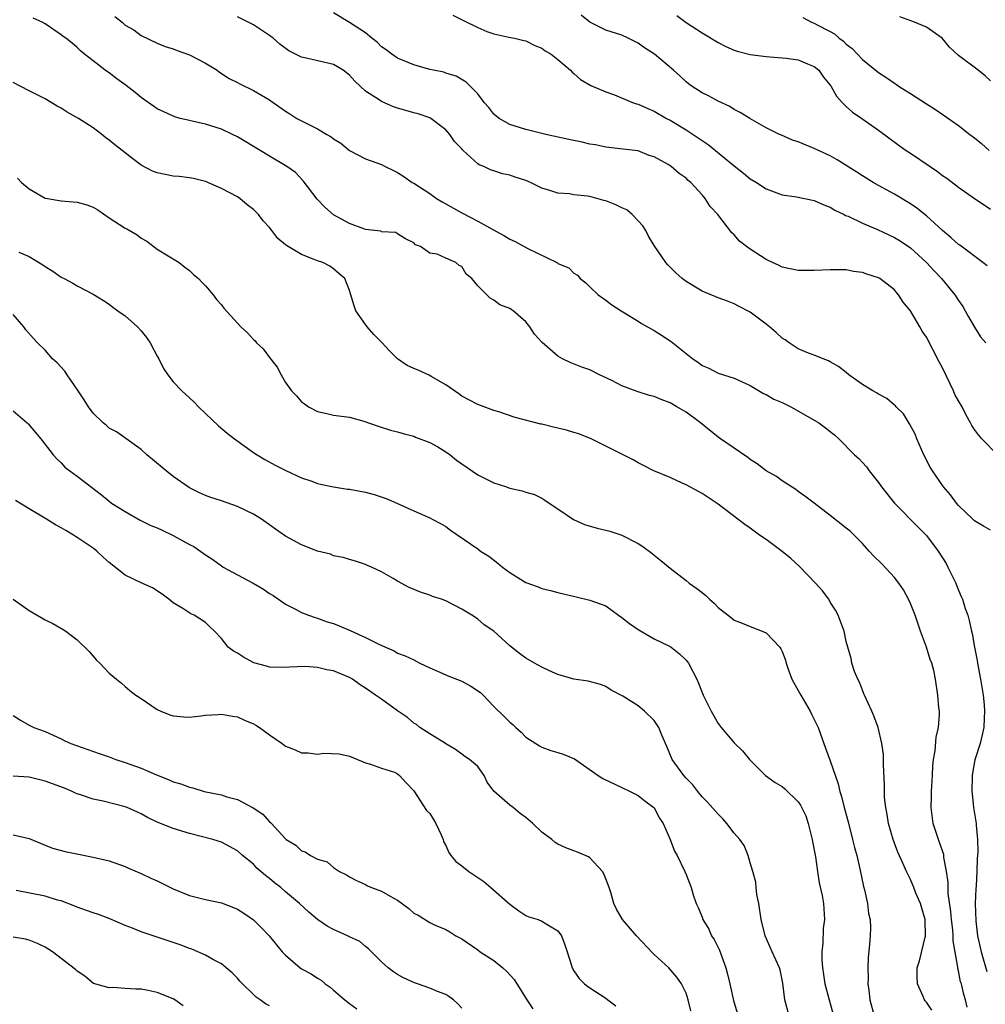
# Model space of a CAD drawing. Units: inches. Extents: x 2562000 to 2565000, y 1557000 to 1560000.
# Drawn here: x 2562712 to 2562832, y 1558044 to 1558167 of the extents above; entities that cross this region are included whole.
import ezdxf

# ---------------------------------------------------------------- set-up
doc = ezdxf.new("R2010")
doc.units = ezdxf.units.IN
doc.header["$MEASUREMENT"] = 0
doc.layers.add('LD25621557_2ft', color=114, linetype='Continuous')

msp = doc.modelspace()

# ---------------------------------------------------------------- linework, layer by layer
at = {"layer": 'LD25621557_2ft'}
for points, elevation in [([(2562723.7, 1558167.7), (2562724.6, 1558167), (2562725, 1558166.65), (2562726.06, 1558166.06), (2562727, 1558165.33), (2562729, 1558164.38), (2562729.98, 1558163.98), (2562731, 1558163.67), (2562731.47, 1558163.47), (2562733, 1558162.92), (2562735, 1558161.88), (2562736.46, 1558161), (2562736.78, 1558160.78), (2562737.99, 1558159.99), (2562739, 1558159.48), (2562739.3, 1558159.3), (2562741, 1558158.5), (2562743, 1558157.32), (2562743.48, 1558157), (2562745, 1558155.91), (2562745.56, 1558155.56), (2562746.41, 1558155), (2562747.65, 1558154.35), (2562749, 1558153.71), (2562750.16, 1558153), (2562750.7, 1558152.7), (2562751, 1558152.46), (2562751.92, 1558151.92), (2562753, 1558150.98), (2562755, 1558149.94), (2562757, 1558149.23), (2562757.42, 1558149), (2562758.48, 1558148.48), (2562759, 1558148.26), (2562759.76, 1558147.76), (2562760.82, 1558147), (2562761, 1558146.91), (2562763, 1558145.62), (2562763.86, 1558145), (2562764.57, 1558144.57), (2562767, 1558143.2), (2562769, 1558142.19), (2562770.86, 1558141.14), (2562772.34, 1558140.34), (2562773, 1558139.91), (2562773.65, 1558139.65), (2562775.24, 1558138.76), (2562778.87, 1558137), (2562778.96, 1558136.96), (2562779, 1558136.91), (2562780.35, 1558136.35), (2562781, 1558135.67), (2562781.43, 1558135.43), (2562781.78, 1558135), (2562782.49, 1558134.49), (2562783, 1558133.96), (2562784.02, 1558133), (2562785, 1558132.32), (2562785.75, 1558131.75), (2562786.88, 1558131), (2562789, 1558129.7), (2562789.42, 1558129.42), (2562791, 1558128.52), (2562791.95, 1558127.95), (2562793, 1558127.25), (2562793.15, 1558127.15), (2562795.83, 1558125), (2562796.53, 1558124.53), (2562797, 1558124.18), (2562797.82, 1558123.82), (2562799, 1558123.2), (2562801, 1558122.57), (2562803, 1558121.68), (2562804.68, 1558120.68), (2562805, 1558120.56), (2562805.97, 1558119.97), (2562807, 1558119.53), (2562808.09, 1558119), (2562810.19, 1558117.81), (2562811.56, 1558117), (2562812.39, 1558116.39), (2562813, 1558115.91), (2562813.51, 1558115.51), (2562814.07, 1558115), (2562816.04, 1558113), (2562816.54, 1558112.54), (2562817, 1558112.07), (2562817.5, 1558111.5), (2562817.83, 1558111), (2562819, 1558109.56), (2562819.38, 1558109), (2562821.01, 1558107), (2562823.97, 1558103.97), (2562825, 1558102.95), (2562826.47, 1558101), (2562827.44, 1558099.44), (2562827.68, 1558099), (2562828.65, 1558097), (2562828.74, 1558096.74), (2562829, 1558096.11), (2562829.34, 1558095.34), (2562829.51, 1558095), (2562829.85, 1558093.85), (2562830.15, 1558093), (2562830.35, 1558092.35), (2562830.61, 1558091), (2562830.71, 1558090.71), (2562830.99, 1558089), (2562831.35, 1558087.35), (2562831.37, 1558087), (2562831.44, 1558086.56), (2562831.74, 1558085), (2562832.06, 1558083), (2562832.19, 1558081.81), (2562832.24, 1558081), (2562832.19, 1558080.19), (2562832.15, 1558079), (2562831.95, 1558078.05), (2562831.7, 1558077), (2562831.05, 1558074.95), (2562830.73, 1558073.27), (2562830.69, 1558073), (2562830.67, 1558071), (2562830.69, 1558070.69), (2562830.89, 1558069), (2562831.2, 1558067), (2562831.2, 1558066.8), (2562831.38, 1558065), (2562831.43, 1558063.43), (2562831.35, 1558062.65), (2562831.3, 1558061), (2562831.21, 1558059.21), (2562831.17, 1558058.83), (2562831.1, 1558057), (2562831.15, 1558054.85), (2562831.39, 1558053), (2562831.82, 1558051), (2562832.55, 1558048.55)], 7124), ([(2562833, 1558103.63), (2562832.11, 1558104.11), (2562831, 1558104.78), (2562830.78, 1558105), (2562829, 1558106.7), (2562828.75, 1558107), (2562828, 1558108), (2562827.13, 1558109), (2562825.75, 1558111), (2562825.48, 1558111.48), (2562824.69, 1558113), (2562823.82, 1558115), (2562823.59, 1558115.59), (2562822.9, 1558116.9), (2562822.13, 1558118.13), (2562821.24, 1558119), (2562821.13, 1558119.13), (2562821, 1558119.23), (2562820.04, 1558120.04), (2562819, 1558120.59), (2562818.76, 1558120.76), (2562818.31, 1558121), (2562817, 1558121.81), (2562815.32, 1558123), (2562815, 1558123.27), (2562814.02, 1558124.02), (2562813, 1558124.63), (2562812.76, 1558124.76), (2562812.09, 1558125), (2562811, 1558125.45), (2562810.28, 1558125.72), (2562809, 1558126.24), (2562807.86, 1558127), (2562807.36, 1558127.36), (2562807, 1558127.57), (2562806.26, 1558128.26), (2562805.39, 1558129), (2562805, 1558129.31), (2562803, 1558130.82), (2562801.56, 1558131.56), (2562801, 1558131.87), (2562800.17, 1558132.17), (2562799, 1558132.61), (2562798.73, 1558132.73), (2562797.3, 1558133.3), (2562797, 1558133.44), (2562795, 1558134.64), (2562794.52, 1558135), (2562793.71, 1558135.71), (2562792.72, 1558136.72), (2562792.49, 1558137), (2562791, 1558139.12), (2562790.32, 1558140.32), (2562789.96, 1558141), (2562789.61, 1558141.61), (2562789, 1558142.22), (2562788.28, 1558143), (2562787.6, 1558143.6), (2562787, 1558143.85), (2562786.23, 1558144.23), (2562785, 1558144.71), (2562784.75, 1558144.75), (2562783, 1558145.24), (2562782.69, 1558145.31), (2562781, 1558145.47), (2562780.43, 1558145.57), (2562779, 1558145.68), (2562777.98, 1558146.02), (2562777, 1558146.29), (2562775.59, 1558147), (2562775, 1558147.25), (2562773.68, 1558147.68), (2562773, 1558147.93), (2562772.09, 1558148.09), (2562771, 1558148.47), (2562770.59, 1558148.59), (2562769.76, 1558149), (2562769.19, 1558149.19), (2562769, 1558149.35), (2562767.19, 1558151), (2562767.08, 1558151.08), (2562767, 1558151.2), (2562766.1, 1558152.1), (2562765.51, 1558153), (2562765, 1558153.56), (2562763.12, 1558155), (2562763, 1558155.06), (2562761.55, 1558155.55), (2562761, 1558155.69), (2562760, 1558156), (2562759, 1558156.28), (2562758.46, 1558156.46), (2562757, 1558157.09), (2562756.69, 1558157.31), (2562755, 1558158.41), (2562753.65, 1558159.65), (2562753, 1558160.4), (2562752.2, 1558161), (2562751, 1558161.71), (2562747.43, 1558162.57), (2562747, 1558162.66), (2562745.43, 1558163.43), (2562744.28, 1558164.28), (2562743.45, 1558165), (2562743, 1558165.35), (2562742.02, 1558166.02), (2562741, 1558166.66), (2562740.36, 1558167), (2562739, 1558167.66)], 7122), ([(2562833.87, 1558113), (2562831.93, 1558115), (2562831.5, 1558115.5), (2562831, 1558116.18), (2562830.66, 1558116.66), (2562830.5, 1558117), (2562829.95, 1558117.95), (2562829.44, 1558119), (2562829, 1558119.74), (2562828.56, 1558120.56), (2562828.38, 1558121), (2562827, 1558123.87), (2562826.6, 1558124.6), (2562825, 1558127.69), (2562824.45, 1558128.45), (2562824.16, 1558129), (2562823, 1558131), (2562822.08, 1558132.08), (2562821.51, 1558133), (2562821.26, 1558133.26), (2562821, 1558133.59), (2562819.18, 1558135), (2562819, 1558135.11), (2562817.55, 1558135.55), (2562817, 1558135.75), (2562815.9, 1558135.9), (2562815, 1558136.08), (2562813, 1558136.12), (2562811, 1558136.01), (2562809, 1558136.02), (2562807, 1558136.43), (2562806.63, 1558136.63), (2562805.77, 1558137), (2562805, 1558137.37), (2562803, 1558138.67), (2562802.53, 1558139), (2562801.68, 1558139.68), (2562801, 1558140.46), (2562800.72, 1558140.72), (2562798.95, 1558143), (2562798.01, 1558144.01), (2562797.39, 1558145), (2562797, 1558145.48), (2562795.61, 1558147), (2562795.27, 1558147.27), (2562795, 1558147.54), (2562794.13, 1558148.13), (2562793.15, 1558149), (2562792.75, 1558149.25), (2562791, 1558150.22), (2562790.39, 1558150.39), (2562789, 1558150.97), (2562787.16, 1558151.16), (2562785, 1558151.41), (2562783.7, 1558151.7), (2562783, 1558151.8), (2562782.03, 1558152.03), (2562780.35, 1558152.35), (2562777.48, 1558153), (2562775, 1558153.62), (2562773, 1558154.25), (2562771.67, 1558155), (2562771.29, 1558155.29), (2562771, 1558155.54), (2562770.36, 1558156.36), (2562769.79, 1558157), (2562769, 1558158.05), (2562768.1, 1558159), (2562767.53, 1558159.53), (2562766.29, 1558160.29), (2562765, 1558160.66), (2562764.75, 1558160.75), (2562763.48, 1558161), (2562763, 1558161.11), (2562761, 1558161.68), (2562759, 1558162.52), (2562758.28, 1558163), (2562757.56, 1558163.56), (2562757, 1558163.94), (2562756.47, 1558164.47), (2562755.77, 1558165), (2562755, 1558165.66), (2562753, 1558166.98), (2562751, 1558168.19)], 7120), ([(2562765.89, 1558167.89), (2562767.21, 1558167.21), (2562769, 1558166.33), (2562770.14, 1558165.86), (2562771, 1558165.56), (2562772.87, 1558165.13), (2562773.6, 1558165), (2562774.74, 1558164.74), (2562775, 1558164.66), (2562776.11, 1558164.11), (2562777, 1558163.77), (2562777.43, 1558163.43), (2562778.14, 1558163), (2562779, 1558162.33), (2562780.58, 1558161), (2562780.78, 1558160.78), (2562781, 1558160.61), (2562781.84, 1558159.84), (2562783.12, 1558159.12), (2562785, 1558158.31), (2562786.06, 1558157.94), (2562788.32, 1558157), (2562788.83, 1558156.83), (2562789, 1558156.78), (2562790.22, 1558156.22), (2562791, 1558155.91), (2562792.55, 1558155), (2562793, 1558154.77), (2562795, 1558153.57), (2562797.76, 1558151.76), (2562801, 1558149.1), (2562802.18, 1558148.18), (2562803, 1558147.47), (2562803.79, 1558147), (2562805, 1558146.19), (2562807, 1558145.48), (2562808.79, 1558145.21), (2562811, 1558144.77), (2562812.2, 1558144.2), (2562813, 1558143.94), (2562813.55, 1558143.55), (2562814.72, 1558143), (2562814.9, 1558142.9), (2562815.21, 1558142.79), (2562817, 1558141.92), (2562818.87, 1558141.13), (2562821, 1558140.15), (2562821.73, 1558139.73), (2562823, 1558138.86), (2562825, 1558137.03), (2562825.96, 1558135.96), (2562826.88, 1558135), (2562828.54, 1558133), (2562829, 1558132.29), (2562829.52, 1558131.52), (2562829.85, 1558131), (2562830.25, 1558130.25), (2562831, 1558128.94), (2562831.75, 1558127.75), (2562832.41, 1558127)], 7118), ([(2562832.58, 1558136.58), (2562832.05, 1558137), (2562829.16, 1558139.16), (2562829, 1558139.26), (2562828.1, 1558140.1), (2562827.02, 1558141), (2562825, 1558142.83), (2562823.79, 1558143.79), (2562823, 1558144.34), (2562821, 1558145.53), (2562819, 1558146.61), (2562818.34, 1558147), (2562817, 1558147.82), (2562816.3, 1558148.3), (2562813.84, 1558149.84), (2562813, 1558150.31), (2562811.51, 1558151), (2562811, 1558151.26), (2562809, 1558152.06), (2562808.3, 1558152.3), (2562806.89, 1558152.89), (2562806.65, 1558153), (2562805, 1558153.84), (2562802.95, 1558155), (2562801.73, 1558155.73), (2562801, 1558156.13), (2562800.48, 1558156.48), (2562799, 1558157.16), (2562797.8, 1558157.8), (2562797, 1558158.18), (2562795.77, 1558159), (2562795.32, 1558159.32), (2562795, 1558159.58), (2562794.25, 1558160.25), (2562793.44, 1558161), (2562791.04, 1558163), (2562789.81, 1558163.81), (2562789, 1558164.4), (2562787.79, 1558165), (2562787, 1558165.37), (2562785, 1558166.03), (2562783, 1558167.02), (2562781.89, 1558167.89)], 7116), ([(2562793.83, 1558167.83), (2562795, 1558166.95), (2562797, 1558165.68), (2562799, 1558164.46), (2562799.97, 1558163.97), (2562801, 1558163.53), (2562801.39, 1558163.39), (2562803, 1558162.99), (2562805, 1558162.71), (2562807.47, 1558162.53), (2562809, 1558162.29), (2562810.17, 1558161.83), (2562811, 1558161.48), (2562811.56, 1558161), (2562812.14, 1558160.14), (2562813, 1558159.13), (2562813.09, 1558159), (2562813.76, 1558157.76), (2562814.49, 1558157), (2562814.72, 1558156.72), (2562815, 1558156.5), (2562815.78, 1558155.78), (2562816.92, 1558155), (2562819, 1558153.52), (2562821.6, 1558151.6), (2562822.46, 1558151), (2562823, 1558150.65), (2562825.46, 1558149), (2562826.39, 1558148.39), (2562827, 1558147.89), (2562827.54, 1558147.54), (2562829, 1558146.4), (2562831, 1558145.01), (2562832.2, 1558144.2), (2562833, 1558143.69)], 7114), ([(2562833, 1558159.68), (2562832.32, 1558160.32), (2562831.47, 1558161), (2562829, 1558162.86), (2562827.88, 1558163.88), (2562826.96, 1558165), (2562825, 1558166.39), (2562823.52, 1558167), (2562821.67, 1558167.67)], 7110), ([(2562830.09, 1558044.09), (2562829.86, 1558045), (2562829.66, 1558045.66), (2562829.36, 1558047), (2562829.26, 1558047.26), (2562829, 1558048.62), (2562828.92, 1558048.92), (2562828.91, 1558049.09), (2562828.34, 1558052.34), (2562828.34, 1558053), (2562828.28, 1558053.72), (2562828.12, 1558055), (2562828.03, 1558056.03), (2562827.73, 1558058.27), (2562827.69, 1558059.69), (2562827.52, 1558061), (2562827.19, 1558062.81), (2562827.18, 1558063), (2562827.15, 1558063.15), (2562826.64, 1558064.64), (2562826.5, 1558065), (2562825.85, 1558067), (2562825.59, 1558069), (2562825.64, 1558070.36), (2562825.64, 1558071), (2562825.66, 1558071.66), (2562825.74, 1558073), (2562825.8, 1558074.2), (2562825.88, 1558075), (2562826.08, 1558076.08), (2562826.23, 1558077.77), (2562826.5, 1558079), (2562826.61, 1558080.61), (2562826.61, 1558081), (2562826.56, 1558081.44), (2562826.44, 1558083), (2562826.15, 1558085), (2562825.91, 1558086.09), (2562825.68, 1558087), (2562825.48, 1558087.48), (2562824.99, 1558089.01), (2562824.27, 1558091), (2562823.61, 1558093), (2562823, 1558094.46), (2562822.83, 1558094.83), (2562822.15, 1558096.15), (2562821.56, 1558097), (2562821, 1558097.72), (2562819.42, 1558099.42), (2562818.4, 1558100.4), (2562817.84, 1558101), (2562817, 1558101.96), (2562815.47, 1558103.47), (2562815, 1558103.87), (2562813, 1558105.46), (2562811, 1558106.99), (2562809.84, 1558107.84), (2562809, 1558108.44), (2562808.68, 1558108.68), (2562807, 1558109.78), (2562806.29, 1558110.29), (2562805, 1558111.02), (2562803.89, 1558111.89), (2562803, 1558112.43), (2562802.69, 1558112.69), (2562799.29, 1558115), (2562799, 1558115.21), (2562796.8, 1558117), (2562795, 1558118.32), (2562793.86, 1558119), (2562793, 1558119.49), (2562791.9, 1558119.9), (2562791, 1558120.3), (2562790.43, 1558120.43), (2562788.9, 1558120.9), (2562787, 1558121.62), (2562785.72, 1558122.28), (2562784.21, 1558123), (2562783, 1558123.62), (2562781.97, 1558123.97), (2562780.54, 1558124.54), (2562779.57, 1558125), (2562779, 1558125.32), (2562777.03, 1558127.03), (2562777, 1558127.08), (2562776.06, 1558128.06), (2562775.51, 1558129), (2562775, 1558129.63), (2562773.42, 1558131), (2562773.15, 1558131.15), (2562773, 1558131.27), (2562771.74, 1558131.74), (2562771, 1558132.33), (2562770.55, 1558132.55), (2562770.13, 1558133), (2562769, 1558134.1), (2562768.26, 1558135), (2562767.57, 1558135.57), (2562767, 1558136.51), (2562766.66, 1558136.66), (2562766.26, 1558137), (2562765, 1558137.54), (2562763.93, 1558138.07), (2562763, 1558138.18), (2562761.84, 1558139), (2562761.21, 1558139.21), (2562761, 1558139.46), (2562759.97, 1558139.97), (2562759, 1558140.6), (2562758.77, 1558140.77), (2562757, 1558140.84), (2562756.91, 1558140.91), (2562755, 1558141.15), (2562754.79, 1558141.21), (2562753, 1558141.9), (2562751, 1558142.96), (2562749.92, 1558143.92), (2562748.94, 1558144.94), (2562747.2, 1558147.2), (2562746.24, 1558148.24), (2562745.18, 1558149), (2562743, 1558150.28), (2562741.85, 1558151), (2562739, 1558152.69), (2562738.4, 1558153), (2562737, 1558153.65), (2562735, 1558154.27), (2562733.35, 1558154.65), (2562733, 1558154.72), (2562731.87, 1558155), (2562731.19, 1558155.19), (2562729.8, 1558155.8), (2562729, 1558156.2), (2562728.52, 1558156.52), (2562727.88, 1558157), (2562727, 1558157.6), (2562726.23, 1558158.23), (2562725.11, 1558159.11), (2562723.94, 1558159.94), (2562723, 1558160.68), (2562722.8, 1558160.8), (2562722.51, 1558161), (2562721, 1558162.2), (2562719.93, 1558163), (2562719.42, 1558163.42), (2562719, 1558163.84), (2562718.38, 1558164.38), (2562717.6, 1558165), (2562717.24, 1558165.24), (2562717, 1558165.43), (2562715.65, 1558166.35), (2562715, 1558166.79), (2562714.64, 1558167), (2562713.51, 1558167.51)], 7126), ([(2562809.59, 1558167.59), (2562810.67, 1558167), (2562811, 1558166.88), (2562811.27, 1558166.73), (2562813, 1558165.85), (2562813.54, 1558165.54), (2562814.12, 1558165), (2562814.64, 1558164.64), (2562815, 1558164.27), (2562815.74, 1558163.74), (2562817, 1558162.37), (2562819, 1558160.73), (2562820.07, 1558160.07), (2562821, 1558159.4), (2562821.25, 1558159.25), (2562821.58, 1558159), (2562822.46, 1558158.46), (2562823, 1558158.09), (2562825, 1558156.81), (2562826.12, 1558156.12), (2562829, 1558154.1), (2562830.42, 1558153), (2562831, 1558152.58), (2562831.88, 1558151.88), (2562832.83, 1558151)], 7112), ([(2562825.69, 1558043.69), (2562825, 1558044.71), (2562824.86, 1558044.86), (2562824.77, 1558045), (2562824.61, 1558045.39), (2562823.89, 1558047), (2562823.86, 1558047.86), (2562823.86, 1558049), (2562824.12, 1558049.88), (2562824.88, 1558053), (2562824.83, 1558055), (2562824.43, 1558056.43), (2562824.26, 1558057), (2562823.69, 1558058.31), (2562823.43, 1558059), (2562823.32, 1558059.32), (2562823, 1558060.02), (2562822.51, 1558061), (2562822.04, 1558062.04), (2562821.44, 1558063.44), (2562821, 1558064.53), (2562820.84, 1558065), (2562820.27, 1558067), (2562820.11, 1558068.11), (2562819.92, 1558069), (2562819.77, 1558070.23), (2562819.75, 1558071), (2562819.78, 1558071.78), (2562819.62, 1558074.38), (2562819.64, 1558075), (2562819.63, 1558075.63), (2562819.45, 1558077), (2562818.98, 1558079), (2562818.43, 1558080.43), (2562818.18, 1558081), (2562817.27, 1558083), (2562817.2, 1558083.2), (2562817, 1558083.64), (2562816.63, 1558084.63), (2562816.42, 1558085), (2562816.03, 1558085.97), (2562815.7, 1558087), (2562815.6, 1558087.6), (2562815.19, 1558089), (2562815, 1558089.71), (2562814.72, 1558091), (2562813.99, 1558093), (2562813.63, 1558093.63), (2562813, 1558094.64), (2562812.8, 1558095), (2562812.03, 1558096.03), (2562811.16, 1558097), (2562809.11, 1558099.11), (2562808.06, 1558100.06), (2562807, 1558100.94), (2562805.81, 1558101.81), (2562805, 1558102.44), (2562804.17, 1558103), (2562803.49, 1558103.49), (2562803, 1558103.88), (2562802.33, 1558104.33), (2562801.47, 1558105), (2562799, 1558106.87), (2562797, 1558108.19), (2562795, 1558109.26), (2562794.51, 1558109.49), (2562793, 1558110.17), (2562790.97, 1558111), (2562789.69, 1558111.69), (2562789, 1558112.02), (2562788.38, 1558112.38), (2562783.14, 1558115), (2562781.62, 1558115.62), (2562781, 1558115.79), (2562780.07, 1558116.07), (2562779, 1558116.35), (2562778.46, 1558116.46), (2562777, 1558116.84), (2562776.86, 1558116.86), (2562773.67, 1558117.67), (2562771.64, 1558118.36), (2562771, 1558118.55), (2562769, 1558119.28), (2562767.88, 1558119.88), (2562767, 1558120.32), (2562766.63, 1558120.63), (2562765, 1558121.76), (2562763.2, 1558122.8), (2562763, 1558122.93), (2562761.57, 1558123.57), (2562761, 1558123.78), (2562760.17, 1558124.17), (2562758.99, 1558124.99), (2562757.98, 1558125.98), (2562757.02, 1558127.02), (2562756.03, 1558128.03), (2562755.18, 1558129), (2562755, 1558129.28), (2562753.8, 1558131), (2562753.59, 1558131.59), (2562753, 1558133.53), (2562752.39, 1558135), (2562751.66, 1558135.66), (2562751, 1558136.23), (2562750.54, 1558136.54), (2562749.64, 1558137), (2562749, 1558137.23), (2562748.59, 1558137.41), (2562747, 1558138), (2562745.12, 1558139.12), (2562745, 1558139.24), (2562744.03, 1558140.03), (2562743.3, 1558141), (2562743, 1558141.37), (2562742.21, 1558142.21), (2562741.62, 1558143), (2562741, 1558143.64), (2562740.23, 1558144.23), (2562739.3, 1558145), (2562739, 1558145.2), (2562737, 1558146.24), (2562735, 1558147.12), (2562733.5, 1558147.5), (2562733, 1558147.6), (2562731.74, 1558147.74), (2562731, 1558147.79), (2562729.98, 1558147.98), (2562729, 1558148.19), (2562728.42, 1558148.42), (2562727, 1558149.17), (2562725.95, 1558149.95), (2562724.61, 1558151), (2562723.69, 1558151.69), (2562723, 1558152.27), (2562722.58, 1558152.58), (2562722.07, 1558153), (2562721, 1558153.81), (2562719.16, 1558155), (2562717.77, 1558155.77), (2562717, 1558156.28), (2562716.51, 1558156.51), (2562715.76, 1558157), (2562715, 1558157.46), (2562713, 1558158.45), (2562711.98, 1558159), (2562711, 1558159.5)], 7128), ([(2562711.54, 1558147.54), (2562712.03, 1558147), (2562713, 1558146.23), (2562715, 1558145.06), (2562715.28, 1558145), (2562717, 1558144.72), (2562719, 1558144.56), (2562720.2, 1558144.2), (2562721, 1558143.91), (2562721.57, 1558143.57), (2562723, 1558142.59), (2562725, 1558141.31), (2562725.21, 1558141.21), (2562726.48, 1558140.48), (2562727, 1558140.07), (2562727.68, 1558139.68), (2562729, 1558138.7), (2562731.73, 1558137), (2562732.43, 1558136.43), (2562733, 1558136), (2562733.52, 1558135.52), (2562734.15, 1558135), (2562734.55, 1558134.55), (2562735, 1558134.12), (2562735.98, 1558133), (2562736.4, 1558132.4), (2562737, 1558131.73), (2562737.32, 1558131.32), (2562739, 1558129.43), (2562739.41, 1558129), (2562740.25, 1558128.25), (2562741, 1558127.41), (2562741.23, 1558127.23), (2562741.39, 1558127), (2562742.23, 1558126.23), (2562743, 1558125.16), (2562743.96, 1558123.96), (2562744.46, 1558123), (2562745, 1558122.04), (2562745.76, 1558121), (2562746.38, 1558120.38), (2562747, 1558119.63), (2562747.38, 1558119.38), (2562747.89, 1558119), (2562749, 1558118.41), (2562750.18, 1558118.18), (2562751, 1558117.97), (2562753, 1558117.71), (2562754.79, 1558117.21), (2562756.57, 1558116.57), (2562758.1, 1558116.1), (2562759, 1558115.87), (2562759.67, 1558115.67), (2562761, 1558115.35), (2562761.22, 1558115.22), (2562763, 1558114.56), (2562764, 1558114), (2562765, 1558113.4), (2562765.57, 1558113), (2562766.36, 1558112.36), (2562769, 1558110.53), (2562771, 1558109.5), (2562772.58, 1558109), (2562772.89, 1558108.89), (2562773, 1558108.84), (2562774.53, 1558108.53), (2562775, 1558108.34), (2562776.06, 1558108.06), (2562777, 1558107.59), (2562777.37, 1558107.37), (2562777.9, 1558107), (2562779, 1558106.27), (2562780.94, 1558104.94), (2562782.32, 1558104.32), (2562783.88, 1558103.88), (2562785, 1558103.62), (2562785.49, 1558103.49), (2562787, 1558102.97), (2562789, 1558101.93), (2562789.59, 1558101.59), (2562790.73, 1558100.73), (2562791, 1558100.47), (2562791.84, 1558099.84), (2562793, 1558098.85), (2562795, 1558097.33), (2562795.39, 1558097), (2562796.34, 1558096.34), (2562797, 1558095.81), (2562797.47, 1558095.47), (2562797.93, 1558095), (2562798.52, 1558094.52), (2562799, 1558093.96), (2562800.67, 1558092.67), (2562801, 1558092.37), (2562802, 1558092), (2562803, 1558091.58), (2562804.49, 1558091), (2562805, 1558090.78), (2562806.69, 1558089), (2562806.82, 1558088.82), (2562807, 1558088.47), (2562807.39, 1558087.39), (2562807.49, 1558087), (2562807.74, 1558086.26), (2562808.21, 1558085), (2562809, 1558083.6), (2562809.31, 1558083), (2562810.5, 1558081), (2562810.66, 1558080.66), (2562811.33, 1558079.33), (2562811.47, 1558079), (2562811.74, 1558078.26), (2562812.39, 1558076.39), (2562813, 1558074.81), (2562813.96, 1558071.96), (2562814.19, 1558071), (2562814.38, 1558070.38), (2562814.72, 1558069), (2562815.21, 1558067.21), (2562815.79, 1558065), (2562816.01, 1558064.01), (2562816.29, 1558063), (2562816.67, 1558061.33), (2562817.14, 1558059.14), (2562817.26, 1558058.74), (2562817.65, 1558057), (2562817.78, 1558055.78), (2562817.98, 1558055), (2562818.01, 1558053.99), (2562817.99, 1558053), (2562817.91, 1558051.91), (2562817.71, 1558050.29), (2562817.67, 1558049), (2562817.72, 1558047.72), (2562817.7, 1558047), (2562817.8, 1558046.2), (2562817.95, 1558045), (2562818.49, 1558043)], 7130), ([(2562711.7, 1558138.3), (2562713, 1558137.77), (2562714.73, 1558136.73), (2562715, 1558136.52), (2562715.95, 1558135.95), (2562717, 1558135.2), (2562717.37, 1558135), (2562718.45, 1558134.45), (2562719, 1558134.11), (2562721, 1558133.07), (2562722.27, 1558132.27), (2562723, 1558131.83), (2562723.46, 1558131.46), (2562724.06, 1558131), (2562725, 1558130.35), (2562726.53, 1558129), (2562727, 1558128.49), (2562727.65, 1558127.65), (2562728.12, 1558127), (2562729, 1558125.32), (2562729.19, 1558125), (2562729.79, 1558123.79), (2562730.31, 1558123), (2562731, 1558122.12), (2562732.05, 1558121), (2562733, 1558120.11), (2562733.6, 1558119.6), (2562734.16, 1558119), (2562735, 1558118.16), (2562736.62, 1558116.62), (2562737.71, 1558115.71), (2562738.64, 1558115), (2562741, 1558113.31), (2562741.46, 1558113), (2562742.44, 1558112.44), (2562743.72, 1558111.72), (2562745.05, 1558111.05), (2562747, 1558110.15), (2562748.29, 1558109.71), (2562749, 1558109.44), (2562749.35, 1558109.35), (2562751, 1558109.02), (2562752.74, 1558108.74), (2562753, 1558108.72), (2562755, 1558108.35), (2562756.06, 1558108.06), (2562757.57, 1558107.57), (2562758.89, 1558107), (2562761, 1558106.01), (2562763, 1558105.15), (2562763.32, 1558105), (2562764.42, 1558104.42), (2562765, 1558104.05), (2562765.61, 1558103.61), (2562768.1, 1558101.9), (2562769, 1558101.27), (2562769.36, 1558101), (2562770.36, 1558100.36), (2562771.51, 1558099.51), (2562772.1, 1558099), (2562773, 1558098.34), (2562775, 1558097.08), (2562776.54, 1558096.54), (2562777, 1558096.31), (2562778.09, 1558096.09), (2562779, 1558095.82), (2562781.27, 1558095.27), (2562783, 1558094.89), (2562785, 1558094.15), (2562786.57, 1558093), (2562787, 1558092.72), (2562787.95, 1558091.95), (2562789, 1558091.21), (2562791, 1558090.04), (2562793, 1558089.08), (2562793.13, 1558089), (2562794.17, 1558088.17), (2562795, 1558087.4), (2562795.31, 1558087), (2562796.32, 1558085), (2562796.53, 1558084.53), (2562797.12, 1558083), (2562798.14, 1558081), (2562799, 1558079.49), (2562799.37, 1558079), (2562801, 1558077.06), (2562802.06, 1558076.06), (2562802.92, 1558075), (2562804.93, 1558073), (2562806.12, 1558072.12), (2562807, 1558071.6), (2562807.33, 1558071.33), (2562809, 1558069.71), (2562809.3, 1558069.3), (2562809.94, 1558067.94), (2562810.24, 1558067), (2562810.74, 1558065), (2562810.77, 1558064.77), (2562811.15, 1558062.85), (2562811.41, 1558061), (2562811.6, 1558059.6), (2562811.97, 1558058.03), (2562812.14, 1558057), (2562812.26, 1558055), (2562812.1, 1558053.9), (2562812.08, 1558052.08), (2562811.95, 1558051), (2562811.96, 1558050.04), (2562812.03, 1558049), (2562812.14, 1558048.14), (2562812.32, 1558047), (2562812.85, 1558045), (2562813, 1558044.52), (2562813.57, 1558042.43)], 7132), ([(2562807.85, 1558043), (2562807.31, 1558045), (2562807.08, 1558047.08), (2562807, 1558047.5), (2562806.73, 1558048.73), (2562806.65, 1558049), (2562805.73, 1558051), (2562804.87, 1558053), (2562804.38, 1558055), (2562804.06, 1558057), (2562803.85, 1558058.15), (2562803.74, 1558059), (2562803.69, 1558059.69), (2562803.33, 1558061), (2562803, 1558062.09), (2562802.75, 1558063), (2562802.24, 1558064.24), (2562801.72, 1558065), (2562801, 1558065.78), (2562800.09, 1558067), (2562799.58, 1558067.58), (2562799, 1558068.15), (2562797.68, 1558069.68), (2562797, 1558070.35), (2562796.46, 1558071), (2562795.83, 1558071.83), (2562795, 1558072.67), (2562794.71, 1558073), (2562793.28, 1558075), (2562792.6, 1558076.6), (2562791.97, 1558078.03), (2562791.58, 1558079), (2562791.36, 1558079.36), (2562791, 1558079.86), (2562789.79, 1558081), (2562789, 1558081.67), (2562787.11, 1558082.89), (2562785.66, 1558083.66), (2562785, 1558084.1), (2562784.33, 1558084.33), (2562782.77, 1558084.77), (2562781, 1558085.01), (2562779, 1558085.61), (2562777.94, 1558086.06), (2562777, 1558086.51), (2562776.09, 1558087), (2562775, 1558087.63), (2562774.21, 1558088.21), (2562773, 1558089.17), (2562771, 1558090.99), (2562769.79, 1558091.79), (2562769, 1558092.51), (2562768.7, 1558092.7), (2562768.27, 1558093), (2562767, 1558093.75), (2562765, 1558094.78), (2562764.46, 1558095), (2562763.35, 1558095.35), (2562763, 1558095.48), (2562761.86, 1558095.86), (2562760.45, 1558096.45), (2562759, 1558097.23), (2562758.42, 1558097.58), (2562757, 1558098.39), (2562755.74, 1558099), (2562755.22, 1558099.22), (2562755, 1558099.34), (2562753.73, 1558099.73), (2562753, 1558099.94), (2562752.21, 1558100.21), (2562751, 1558100.42), (2562750.6, 1558100.6), (2562749, 1558100.99), (2562747, 1558101.76), (2562745, 1558102.88), (2562743.74, 1558103.74), (2562743, 1558104.29), (2562742.57, 1558104.57), (2562742, 1558105), (2562741, 1558105.62), (2562739, 1558106.58), (2562737, 1558107.27), (2562735.67, 1558107.67), (2562735, 1558107.95), (2562734.26, 1558108.26), (2562733, 1558108.91), (2562731, 1558110.3), (2562730.1, 1558111), (2562728.42, 1558112.42), (2562727.71, 1558113), (2562727, 1558113.66), (2562723.89, 1558115.89), (2562723, 1558116.36), (2562722.66, 1558116.66), (2562722.23, 1558117), (2562721, 1558118.2), (2562720.42, 1558119), (2562719.89, 1558119.89), (2562719.14, 1558121), (2562717.76, 1558123), (2562717.47, 1558123.47), (2562716.49, 1558124.49), (2562715.94, 1558125), (2562715, 1558126.06), (2562714.05, 1558127), (2562713.54, 1558127.54), (2562712.61, 1558128.61), (2562712.34, 1558129), (2562711, 1558130.52)], 7134), ([(2562711, 1558118.5), (2562712.74, 1558117), (2562712.87, 1558116.87), (2562714.45, 1558115), (2562716.02, 1558113), (2562716.49, 1558112.49), (2562717, 1558112), (2562717.47, 1558111.47), (2562718.1, 1558111), (2562719, 1558110.36), (2562722.04, 1558108.04), (2562723, 1558107.21), (2562723.27, 1558107), (2562725, 1558105.94), (2562726.87, 1558104.87), (2562728.2, 1558104.2), (2562729, 1558103.89), (2562729.59, 1558103.59), (2562731, 1558102.93), (2562733, 1558101.84), (2562733.57, 1558101.57), (2562734.74, 1558100.74), (2562735, 1558100.53), (2562735.94, 1558099.94), (2562737, 1558099.14), (2562737.24, 1558099), (2562739, 1558098.03), (2562740.98, 1558096.98), (2562742.26, 1558096.26), (2562743, 1558095.72), (2562743.45, 1558095.45), (2562744.13, 1558095), (2562745, 1558094.38), (2562746.24, 1558093.76), (2562747, 1558093.35), (2562747.87, 1558093), (2562748.71, 1558092.71), (2562749, 1558092.64), (2562750.19, 1558092.19), (2562751, 1558091.95), (2562751.68, 1558091.68), (2562753.08, 1558091.08), (2562755, 1558090.21), (2562756.63, 1558089.37), (2562757.47, 1558089), (2562758.55, 1558088.55), (2562759, 1558088.28), (2562759.92, 1558087.92), (2562761, 1558087.41), (2562761.77, 1558087), (2562763, 1558086.41), (2562763.97, 1558086.03), (2562765.38, 1558085.38), (2562767, 1558084.76), (2562768.14, 1558084.14), (2562769.34, 1558083.34), (2562769.69, 1558083), (2562771, 1558081.62), (2562772.33, 1558080.33), (2562773, 1558079.64), (2562773.36, 1558079.36), (2562773.74, 1558079), (2562774.41, 1558078.41), (2562775, 1558077.77), (2562776.24, 1558077), (2562776.7, 1558076.7), (2562777, 1558076.52), (2562778.13, 1558076.13), (2562779, 1558075.88), (2562779.64, 1558075.64), (2562781.07, 1558075.07), (2562784.01, 1558073), (2562784.61, 1558072.61), (2562787, 1558071.51), (2562788.04, 1558071), (2562789, 1558070.48), (2562789.83, 1558069.83), (2562790.96, 1558069), (2562791, 1558068.95), (2562791.68, 1558067.68), (2562792.15, 1558067), (2562793.02, 1558065), (2562793.56, 1558063.56), (2562793.88, 1558063), (2562794.85, 1558061), (2562795, 1558060.63), (2562795.62, 1558059), (2562795.89, 1558058.11), (2562796.27, 1558057), (2562796.52, 1558056.52), (2562797, 1558055.3), (2562797.1, 1558055), (2562797.83, 1558053.83), (2562798.18, 1558053), (2562798.51, 1558052.51), (2562799.19, 1558051.19), (2562799.38, 1558050.62), (2562799.98, 1558049), (2562800.18, 1558048.18), (2562800.45, 1558047), (2562800.9, 1558044.9), (2562801.36, 1558043.36)], 7136), ([(2562795.61, 1558043.61), (2562795.27, 1558045), (2562795, 1558045.81), (2562794.41, 1558047), (2562793.84, 1558047.84), (2562792.83, 1558049), (2562791, 1558050.65), (2562790.83, 1558050.83), (2562788.83, 1558053), (2562787.07, 1558055), (2562786.31, 1558056.31), (2562786, 1558057), (2562785.59, 1558058.41), (2562785.4, 1558059), (2562785, 1558060.08), (2562784.73, 1558060.73), (2562784.57, 1558061), (2562783, 1558062.73), (2562782.83, 1558062.83), (2562781.44, 1558063.44), (2562781, 1558063.58), (2562779.97, 1558063.97), (2562779, 1558064.42), (2562778.64, 1558064.64), (2562778.23, 1558065), (2562777, 1558065.92), (2562775.86, 1558067), (2562775, 1558067.75), (2562774.27, 1558068.27), (2562773.41, 1558069), (2562773, 1558069.31), (2562771.02, 1558071.02), (2562770.18, 1558072.18), (2562769.79, 1558073), (2562769, 1558074.11), (2562767.98, 1558075), (2562767.37, 1558075.37), (2562767, 1558075.64), (2562766.23, 1558076.23), (2562765, 1558076.93), (2562764.96, 1558076.97), (2562763, 1558078.19), (2562761.78, 1558079), (2562761.35, 1558079.35), (2562761, 1558079.51), (2562760.23, 1558080.23), (2562759, 1558081.06), (2562757, 1558082.51), (2562756.25, 1558083), (2562755.52, 1558083.52), (2562755, 1558083.91), (2562754.3, 1558084.3), (2562753.35, 1558085), (2562753, 1558085.21), (2562751, 1558086.04), (2562750.18, 1558086.18), (2562749, 1558086.49), (2562747.4, 1558086.6), (2562745.48, 1558086.52), (2562745, 1558086.47), (2562743, 1558086.52), (2562742.64, 1558086.64), (2562741.06, 1558087.06), (2562739.74, 1558087.74), (2562739, 1558088.25), (2562738.51, 1558088.51), (2562737.86, 1558089), (2562737, 1558090.08), (2562736.15, 1558091), (2562735.54, 1558091.54), (2562735, 1558092.07), (2562733.61, 1558093), (2562733.17, 1558093.17), (2562732.17, 1558093.83), (2562731, 1558094.54), (2562730.44, 1558095), (2562729.61, 1558095.61), (2562728.41, 1558096.41), (2562727, 1558097.02), (2562725, 1558097.99), (2562723, 1558099.59), (2562722.26, 1558100.26), (2562721.47, 1558101), (2562721, 1558101.35), (2562719, 1558102.71), (2562718.81, 1558102.81), (2562718.55, 1558103), (2562717.57, 1558103.57), (2562717, 1558103.92), (2562716.29, 1558104.29), (2562715.16, 1558105), (2562713, 1558106.27), (2562711.3, 1558107.3)], 7138), ([(2562711, 1558095), (2562713, 1558093.59), (2562715, 1558092.4), (2562715.96, 1558091.96), (2562717.23, 1558091.23), (2562717.58, 1558091), (2562719, 1558089.93), (2562720.48, 1558088.48), (2562721.4, 1558087.4), (2562721.81, 1558087), (2562723, 1558085.76), (2562723.9, 1558085), (2562724.53, 1558084.53), (2562725, 1558084.1), (2562725.59, 1558083.59), (2562726.33, 1558083), (2562727, 1558082.59), (2562729, 1558081.21), (2562729.43, 1558081), (2562730.57, 1558080.57), (2562731, 1558080.43), (2562732.3, 1558080.3), (2562733, 1558080.29), (2562734.45, 1558080.45), (2562735, 1558080.54), (2562736.61, 1558080.61), (2562737, 1558080.66), (2562738.38, 1558080.38), (2562739, 1558080.32), (2562739.89, 1558079.89), (2562741, 1558079.45), (2562741.29, 1558079.29), (2562741.74, 1558079), (2562743, 1558078.08), (2562744.6, 1558077), (2562745, 1558076.67), (2562746.2, 1558076.2), (2562747, 1558075.82), (2562747.83, 1558075.83), (2562749, 1558075.67), (2562749.78, 1558075.78), (2562751.71, 1558075.71), (2562753, 1558075.39), (2562755, 1558074.57), (2562755.61, 1558074.39), (2562757, 1558073.91), (2562758.6, 1558073.4), (2562759, 1558073.2), (2562759.24, 1558073), (2562760.06, 1558072.06), (2562761, 1558071.08), (2562762.62, 1558068.62), (2562763, 1558068.24), (2562763.49, 1558067.49), (2562763.78, 1558067), (2562764.42, 1558065.58), (2562764.67, 1558065), (2562764.74, 1558064.74), (2562765, 1558064.24), (2562765.38, 1558063.38), (2562765.65, 1558063), (2562766.25, 1558062.25), (2562767, 1558061.71), (2562767.88, 1558061), (2562769, 1558060.26), (2562769.77, 1558059.77), (2562770.61, 1558059), (2562773, 1558056.92), (2562774.12, 1558056.12), (2562775, 1558055.51), (2562775.36, 1558055.36), (2562776.52, 1558055), (2562777, 1558054.82), (2562777.52, 1558054.48), (2562779, 1558053.59), (2562779.43, 1558053), (2562779.85, 1558051.85), (2562780.16, 1558051), (2562780.71, 1558049.29), (2562780.79, 1558049), (2562781, 1558048.62), (2562781.65, 1558047.65), (2562782.31, 1558047), (2562782.7, 1558046.7), (2562783, 1558046.5), (2562785, 1558045.22), (2562785.24, 1558045), (2562786.24, 1558044.24)], 7140), ([(2562711, 1558080.48), (2562711.91, 1558079.91), (2562713, 1558079.29), (2562713.6, 1558079), (2562715, 1558078.5), (2562717, 1558077.58), (2562717.38, 1558077.38), (2562718.19, 1558077), (2562721.74, 1558075.74), (2562723, 1558075.31), (2562723.82, 1558075), (2562725, 1558074.62), (2562727, 1558073.92), (2562728.92, 1558073.08), (2562730.47, 1558072.47), (2562731, 1558072.22), (2562731.94, 1558071.94), (2562733, 1558071.53), (2562733.45, 1558071.45), (2562734.87, 1558071), (2562737, 1558070.56), (2562737.66, 1558070.34), (2562739, 1558069.99), (2562740.95, 1558068.95), (2562742.17, 1558068.17), (2562743, 1558067.22), (2562743.14, 1558067.14), (2562743.25, 1558067), (2562745, 1558065.08), (2562745.1, 1558065), (2562746.28, 1558064.28), (2562747, 1558063.59), (2562747.46, 1558063.46), (2562748.11, 1558063), (2562749, 1558062.54), (2562750.19, 1558062.2), (2562751, 1558061.49), (2562751.75, 1558061), (2562752.6, 1558060.6), (2562753, 1558060.34), (2562753.87, 1558059.87), (2562755, 1558059.37), (2562755.24, 1558059.24), (2562755.73, 1558059), (2562757, 1558058.57), (2562758.07, 1558057.93), (2562759, 1558057.44), (2562760.41, 1558056.41), (2562761, 1558055.83), (2562761.55, 1558055.55), (2562763, 1558054.65), (2562763.67, 1558054.33), (2562765, 1558053.77), (2562765.5, 1558053.5), (2562766.25, 1558053), (2562767, 1558052.62), (2562769, 1558051.25), (2562769.31, 1558051), (2562771, 1558049.9), (2562772.12, 1558049), (2562772.59, 1558048.59), (2562773.55, 1558047.55), (2562775.12, 1558045), (2562775.88, 1558043.88)], 7142), ([(2562767, 1558043.97), (2562766.5, 1558044.5), (2562765.98, 1558045), (2562765.4, 1558045.4), (2562765, 1558045.64), (2562763.96, 1558046.04), (2562763, 1558046.43), (2562761.47, 1558047), (2562761.11, 1558047.11), (2562759.73, 1558047.73), (2562759, 1558048.16), (2562758.5, 1558048.5), (2562757.83, 1558049), (2562757, 1558049.74), (2562755.38, 1558051.38), (2562755, 1558051.66), (2562754.29, 1558052.29), (2562753, 1558052.86), (2562752.75, 1558053), (2562751, 1558053.77), (2562750.2, 1558054.2), (2562749, 1558055.01), (2562747.92, 1558055.92), (2562746.76, 1558057), (2562745, 1558058.49), (2562744.4, 1558059), (2562743.61, 1558059.61), (2562743, 1558060.12), (2562742.5, 1558060.5), (2562741.44, 1558061.44), (2562741, 1558061.91), (2562739.64, 1558063), (2562739, 1558063.59), (2562737, 1558064.66), (2562735.94, 1558065), (2562733, 1558065.77), (2562731, 1558066.38), (2562729, 1558067.18), (2562727.77, 1558067.77), (2562727, 1558068.2), (2562725.25, 1558069), (2562725, 1558069.1), (2562722.23, 1558069.77), (2562721, 1558070.02), (2562719.42, 1558070.58), (2562719, 1558070.71), (2562718.79, 1558070.79), (2562718.38, 1558071), (2562717.4, 1558071.4), (2562715, 1558072.3), (2562713, 1558072.78), (2562711, 1558072.9)], 7144), ([(2562711, 1558065.58), (2562713, 1558065.11), (2562714.49, 1558064.49), (2562715, 1558064.3), (2562715.92, 1558063.92), (2562717.49, 1558063.49), (2562719.16, 1558063.16), (2562721, 1558062.82), (2562723, 1558062.34), (2562725, 1558061.62), (2562725.42, 1558061.42), (2562727, 1558060.75), (2562728.19, 1558060.19), (2562729, 1558059.84), (2562731, 1558058.86), (2562733, 1558058.03), (2562735, 1558057.51), (2562737, 1558057.1), (2562738.53, 1558056.53), (2562739, 1558056.33), (2562739.81, 1558055.81), (2562741, 1558054.98), (2562742, 1558054), (2562742.96, 1558053), (2562744.58, 1558051), (2562745, 1558050.55), (2562746.82, 1558049), (2562747, 1558048.88), (2562748.22, 1558048.22), (2562749, 1558047.69), (2562749.44, 1558047.44), (2562749.95, 1558047), (2562750.57, 1558046.57), (2562751, 1558046.18), (2562752.39, 1558045), (2562753, 1558044.53), (2562753.89, 1558043.89)], 7146), ([(2562743, 1558044.25), (2562742.5, 1558044.5), (2562741.83, 1558045), (2562741.33, 1558045.32), (2562739.32, 1558047.32), (2562739, 1558047.68), (2562738.35, 1558048.35), (2562737.61, 1558049), (2562737, 1558049.48), (2562736.01, 1558049.99), (2562735, 1558050.58), (2562733.32, 1558051.32), (2562733, 1558051.42), (2562731.87, 1558051.87), (2562731, 1558052.17), (2562727, 1558053.48), (2562725.92, 1558053.92), (2562725, 1558054.27), (2562723.09, 1558055.09), (2562721.64, 1558055.64), (2562721, 1558055.84), (2562720.16, 1558056.16), (2562719, 1558056.54), (2562718.69, 1558056.69), (2562717, 1558057.34), (2562716.55, 1558057.45), (2562715, 1558057.93), (2562711.38, 1558058.62)], 7148), ([(2562732.24, 1558044.24), (2562731.17, 1558045), (2562731, 1558045.11), (2562729, 1558045.92), (2562727.84, 1558046.16), (2562727, 1558046.31), (2562726.31, 1558046.31), (2562725, 1558046.42), (2562723.47, 1558046.53), (2562723, 1558046.51), (2562721.03, 1558047.03), (2562719.94, 1558047.94), (2562719, 1558048.57), (2562718.79, 1558048.79), (2562715.91, 1558051), (2562715, 1558051.56), (2562714.03, 1558052.03), (2562713, 1558052.43), (2562712.56, 1558052.56), (2562711, 1558052.8)], 7150)]:
    msp.add_lwpolyline(points, dxfattribs=dict(at, elevation=elevation))

doc.saveas('drawing.dxf')
